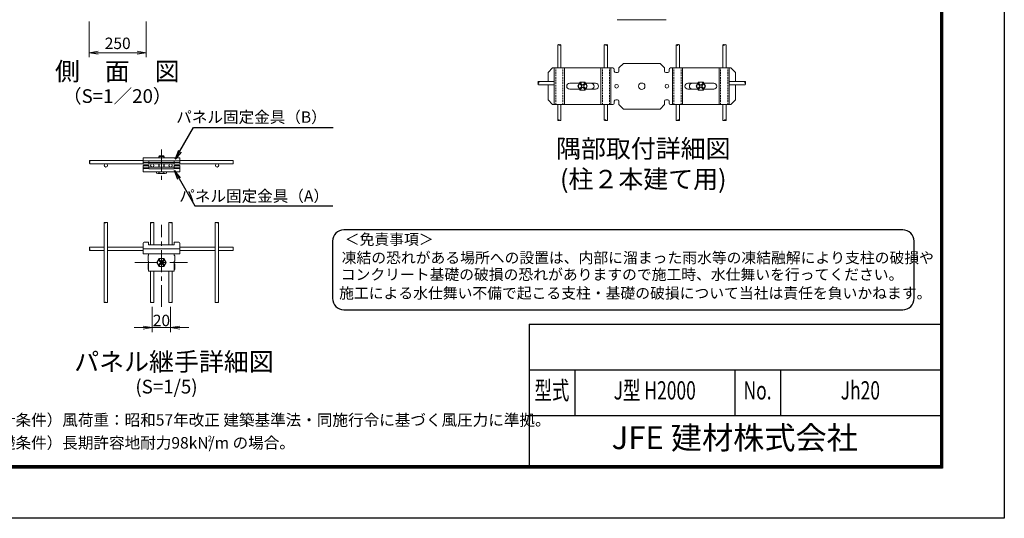
# Model space of a CAD drawing. Units: millimetres. Extents: x 0 to 8400, y 0 to 5940.
# Drawn here: x 4090 to 8400, y 0 to 2184 of the extents above; entities that cross this region are included whole.
import ezdxf
from ezdxf import colors
from ezdxf.entities.mleader import LeaderData, LeaderLine
from ezdxf.enums import TextEntityAlignment as Align
from ezdxf.math import Vec2, Vec3

# ---------------------------------------------------------------- set-up
doc = ezdxf.new("R2010")
doc.units = ezdxf.units.MM
doc.header["$LTSCALE"] = 3
doc.header["$MEASUREMENT"] = 0
doc.linetypes.add('CENTER', pattern=[50.8, 31.75, -6.35, 6.35, -6.35])
doc.linetypes.add('DASHED2', pattern=[0.375, 0.25, -0.125])
for name, color, linetype, lineweight in [('D-BMK', 2, 'CENTER', 13), ('D-STR-DIM', 7, 'Continuous', 13), ('D-STR-TXT', 7, 'Continuous', 13), ('D-STR2', 7, 'Continuous', 13), ('D-STR3', 3, 'Continuous', 13)]:
    doc.layers.add(name, color=color, linetype=linetype, lineweight=lineweight)
doc.layers.add('D-TTL', color=2, linetype='Continuous')
doc.layers.add('D-TTL-TXT', color=7, linetype='Continuous')
doc.styles.add('ROMANSE', font='Romans.shx', dxfattribs={"width": 0.7, "bigfont": 'EXTFONT.SHX'})
doc.styles.add('ゴシック', font='txt')
doc.dimstyles.new('STYLE', dxfattribs={"dimscale": 20, "dimtxt": 2.5, "dimasz": 2, "dimexe": 1, "dimexo": 1, "dimgap": 0.8, "dimtad": 1, "dimdsep": 46, "dimtxsty": 'ゴシック', "dimblk": 'OPEN', "dimcen": 1e-08, "dimclrd": 256, "dimclre": 256, "dimclrt": 256, "dimadec": 0, "dimazin": 2, "dimtfac": 1, "dimtmove": 2, "dimatfit": 3, "dimldrblk": 'OPEN', "dimfxl": 1, "dimtolj": 1, "dimtzin": 0, "dimlwd": -1, "dimlwe": -1, "dimarcsym": 0})

# ---------------------------------------------------------------- blocks, each defined once
blk = doc.blocks.new('_Open')
at = {"color": 0, "linetype": 'ByBlock', "lineweight": -2}
for p, q in [((-1, 0.17), (0, 0)), ((-1, -0.17), (0, 0)), ((0, 0), (-1, 0))]:
    blk.add_line(p, q, dxfattribs=at)
blk = doc.blocks.new('*D13')
at = {"layer": 'D-STR-DIM'}
for p, q in [((4394.4, 2176.4), (4394.4, 2019.1)), ((4644.4, 2176.4), (4644.4, 2019.1)), ((4434.4, 2039.1), (4604.4, 2039.1))]:
    blk.add_line(p, q, dxfattribs=at)
at = {"layer": 'Defpoints', "color": 0}
for p in [(4394.4, 2196.4), (4644.4, 2196.4), (4644.4, 2039.1)]:
    blk.add_point(p, dxfattribs=at)
at = {"layer": 'D-STR-DIM', "xscale": 40, "yscale": 40, "zscale": 40, "rotation": 180}
blk.add_blockref('_Open', (4394.4, 2039.1), dxfattribs=at)
at = {"layer": 'D-STR-DIM', "xscale": 40, "yscale": 40, "zscale": 40}
blk.add_blockref('_Open', (4644.4, 2039.1), dxfattribs=at)
at = {"layer": 'D-STR-DIM', "insert": (4519.4, 2080.1), "char_height": 50, "attachment_point": 5, "style": 'ゴシック'}
blk.add_mtext('\\A1;250', dxfattribs=at)
blk = doc.blocks.new('*D14')
at = {"layer": 'D-STR-DIM'}
for p, q in [((4670.8, 925.5), (4670.8, 815.2)), ((4750.8, 925.5), (4750.8, 815.2)), ((4630.8, 835.2), (4590.8, 835.2)), ((4670.8, 835.2), (4750.8, 835.2)), ((4790.8, 835.2), (4830.8, 835.2))]:
    blk.add_line(p, q, dxfattribs=at)
at = {"layer": 'Defpoints', "color": 0}
for p in [(4670.8, 945.5), (4750.8, 945.5), (4750.8, 835.2)]:
    blk.add_point(p, dxfattribs=at)
at = {"layer": 'D-STR-DIM', "xscale": 40, "yscale": 40, "zscale": 40}
blk.add_blockref('_Open', (4670.8, 835.2), dxfattribs=at)
at = {"layer": 'D-STR-DIM', "xscale": 40, "yscale": 40, "zscale": 40, "rotation": 180}
blk.add_blockref('_Open', (4750.8, 835.2), dxfattribs=at)
at = {"layer": 'D-STR-DIM', "insert": (4710.8, 866.4), "char_height": 50, "attachment_point": 5, "style": 'ゴシック'}
blk.add_mtext('\\A1;20', dxfattribs=at)

msp = doc.modelspace()

# ---------------------------------------------------------------- linework, layer by layer
at = {"layer": 'D-BMK'}
for p, q in [((4710.943, 1614.706), (4710.943, 1481.646)), ((4710.815, 926.218), (4710.814, 1285.797)), ((4594.481, 1120.236), (4824.882, 1120.236))]:
    msp.add_line(p, q, dxfattribs=at)
at = {"layer": 'D-STR2'}
for p, q in [((6445.259, 1972.215), (6445.259, 2072.866)), ((6459.659, 1972.215), (6459.659, 2072.866)), ((6649.259, 1972.215), (6649.259, 2072.866)), ((6663.659, 1972.215), (6663.659, 2072.866)), ((6963.86, 1972.215), (6963.86, 2072.866)), ((6978.26, 1972.215), (6978.26, 2072.866)), ((7167.86, 1972.215), (7167.86, 2072.866)), ((7182.26, 1972.215), (7182.26, 2072.866)), ((6429.06, 1913.415), (6360.619, 1913.415)), ((6429.06, 1899.015), (6360.619, 1899.015)), ((7195.691, 1913.415), (7265.502, 1913.415)), ((7195.691, 1899.015), (7265.502, 1899.015)), ((6445.259, 1812.215), (6445.259, 1743.773)), ((6459.659, 1812.215), (6459.659, 1743.773)), ((6649.259, 1812.215), (6649.259, 1743.773)), ((6663.659, 1812.215), (6663.659, 1743.773)), ((6963.86, 1812.215), (6963.86, 1743.773)), ((6978.26, 1812.215), (6978.26, 1743.773)), ((7167.86, 1812.215), (7167.86, 1743.773)), ((7182.26, 1812.215), (7182.26, 1743.773)), ((4630.943, 1567.266), (4396.97, 1567.266)), ((4630.943, 1552.866), (4396.97, 1552.866)), ((4654.943, 1552.866), (4766.943, 1552.866)), ((4790.943, 1567.266), (5024.916, 1567.266)), ((4790.943, 1552.866), (5024.916, 1552.866)), ((4460.534, 1294.993), (4460.534, 945.479)), ((4474.934, 1294.993), (4474.934, 945.479)), ((4663.614, 1294.992), (4663.614, 1197.209)), ((4678.014, 1294.992), (4678.014, 1197.209)), ((4743.615, 1294.992), (4743.615, 1197.209)), ((4758.015, 1294.992), (4758.015, 1197.209)), ((4946.692, 1294.993), (4946.692, 945.479)), ((4961.092, 1294.993), (4961.092, 945.479)), ((4460.534, 1187.436), (4396.969, 1187.436)), ((4460.534, 1173.036), (4396.969, 1173.036)), ((4630.815, 1187.436), (4474.934, 1187.436)), ((4630.815, 1173.036), (4474.934, 1173.036)), ((4790.813, 1187.436), (4946.694, 1187.436)), ((4790.813, 1173.036), (4946.694, 1173.036)), ((4961.094, 1187.436), (5024.659, 1187.436)), ((4961.094, 1173.036), (5024.659, 1173.036)), ((4663.614, 1082.236), (4663.614, 945.479)), ((4678.014, 1082.236), (4678.014, 945.479)), ((4743.615, 1082.236), (4743.615, 945.479)), ((4758.015, 1082.236), (4758.015, 945.479))]:
    msp.add_line(p, q, dxfattribs=at)
for centre in [(4467.735, 1545.664), (4670.819, 1545.665), (4750.818, 1545.665), (4954.15, 1545.664)]:
    msp.add_circle(centre, 7.2, dxfattribs=at)
for centre, start, end in [((6448.859, 2070.197), 36.545434, 143.454566), ((6456.059, 2070.197), 36.545434, 143.454566), ((6456.059, 2075.534), 216.545434, 323.454566), ((6652.859, 2070.197), 36.545434, 143.454566), ((6660.059, 2070.197), 36.545434, 143.454566), ((6660.059, 2075.534), 216.545434, 323.454566), ((6967.46, 2070.197), 36.545434, 143.454566), ((6967.46, 2075.534), 216.545434, 323.454566), ((6974.66, 2070.197), 36.545434, 143.454566), ((7171.46, 2070.197), 36.545434, 143.454566), ((7171.46, 2075.534), 216.545434, 323.454566), ((7178.66, 2070.197), 36.545434, 143.454566), ((6363.287, 1909.815), 126.545434, 233.454566), ((6363.287, 1902.615), 126.545434, 233.454566), ((6357.95, 1909.815), 306.545434, 53.454566), ((7268.171, 1909.815), 126.545434, 233.454566), ((7262.834, 1909.815), 306.545434, 53.454566), ((7262.834, 1902.615), 306.545434, 53.454566), ((6448.859, 1741.105), 36.545434, 143.454566), ((6448.859, 1746.441), 216.545434, 323.454566), ((6456.059, 1746.441), 216.545434, 323.454566), ((6652.859, 1741.105), 36.545434, 143.454566), ((6652.859, 1746.441), 216.545434, 323.454566), ((6660.059, 1746.441), 216.545434, 323.454566), ((6967.46, 1746.441), 216.545434, 323.454566), ((6974.66, 1741.105), 36.545434, 143.454566), ((6974.66, 1746.441), 216.545434, 323.454566), ((7171.46, 1746.441), 216.545434, 323.454566), ((7178.66, 1741.105), 36.545434, 143.454566), ((7178.66, 1746.441), 216.545434, 323.454566)]:
    msp.add_arc(centre, 4.481, start, end, dxfattribs=at)
at = {"layer": 'D-STR2', "extrusion": (0, 0, -1)}
for centre, major_axis in [((4396.969, 1556.434), (0, 3.6)), ((4747.212, 1294.992), (3.6, 0)), ((4950.292, 1294.993), (3.6, 0)), ((5024.659, 1183.836), (0, -3.6)), ((4471.336, 945.478), (-3.6, 0)), ((4674.416, 945.478), (-3.6, 0))]:
    msp.add_ellipse(centre, major_axis=major_axis, ratio=0.11489825, start_param=3.14149371, end_param=6.28318498, dxfattribs=at)
for centre, major_axis in [((4396.969, 1563.635), (0, 3.6)), ((4754.413, 1294.992), (3.6, 0)), ((4957.493, 1294.993), (3.6, 0)), ((5024.659, 1176.634), (0, -3.6)), ((4464.134, 945.478), (-3.6, 0)), ((4667.214, 945.478), (-3.6, 0))]:
    msp.add_ellipse(centre, major_axis=major_axis, ratio=0.11489825, dxfattribs=at)
at = {"layer": 'D-STR2'}
for centre, major_axis in [((5024.917, 1563.635), (0, 3.6)), ((4464.134, 1294.993), (-3.6, 0)), ((4667.214, 1294.992), (-3.6, 0)), ((4396.969, 1176.634), (0, -3.6)), ((4754.413, 945.478), (3.6, 0)), ((4957.493, 945.478), (3.6, 0))]:
    msp.add_ellipse(centre, major_axis=major_axis, ratio=0.11489825, dxfattribs=at)
for centre, major_axis in [((5024.916, 1556.434), (0, 3.6)), ((4471.336, 1294.993), (-3.6, 0)), ((4674.416, 1294.992), (-3.6, 0)), ((4396.969, 1183.836), (0, -3.6)), ((4747.212, 945.478), (3.6, 0)), ((4950.292, 945.478), (3.6, 0))]:
    msp.add_ellipse(centre, major_axis=major_axis, ratio=0.11489825, start_param=3.14149371, end_param=6.28318498, dxfattribs=at)
at = {"layer": 'D-STR3'}
for p, q in [((6705.711, 2183.638), (6920.409, 2183.638)), ((6733.06, 1992.215), (6713.06, 1972.215)), ((6733.06, 1992.215), (6893.06, 1992.215)), ((6893.06, 1992.215), (6913.06, 1972.215)), ((6423.06, 1972.215), (6403.06, 1952.215)), ((6403.06, 1952.215), (6403.06, 1913.415)), ((6687.06, 1972.215), (6423.06, 1972.215)), ((6430.43, 1812.215), (6430.43, 1972.215)), ((6474.43, 1812.215), (6474.43, 1972.215)), ((6634.43, 1812.215), (6634.43, 1972.215)), ((6678.43, 1812.215), (6678.43, 1972.215)), ((6693.06, 1958.215), (6693.06, 1966.215)), ((6699.06, 1952.215), (6707.06, 1952.215)), ((6713.06, 1958.215), (6713.06, 1972.215)), ((6913.06, 1958.215), (6913.06, 1972.215)), ((6927.06, 1952.215), (6919.06, 1952.215)), ((6933.06, 1958.215), (6933.06, 1966.215)), ((6939.06, 1972.215), (7203.06, 1972.215)), ((6947.691, 1812.215), (6947.691, 1972.215)), ((6991.691, 1812.215), (6991.691, 1972.215)), ((7151.691, 1812.215), (7151.691, 1972.215)), ((7195.691, 1812.215), (7195.691, 1972.215)), ((7203.06, 1972.215), (7223.06, 1952.215)), ((7223.06, 1952.215), (7223.06, 1913.415)), ((6403.06, 1899.015), (6403.06, 1832.215)), ((6541.577, 1905.215), (6497.83, 1905.215)), ((6544.265, 1909.871), (6534.071, 1892.215)), ((6543.145, 1900.7), (6548.802, 1895.044)), ((6544.265, 1909.871), (6564.653, 1909.871)), ((6545.974, 1903.529), (6551.631, 1897.872)), ((6562.944, 1903.528), (6557.287, 1897.872)), ((6565.772, 1900.7), (6560.116, 1895.044)), ((6564.652, 1909.871), (6574.847, 1892.215)), ((6611.03, 1905.215), (6567.341, 1905.215)), ((7015.091, 1905.215), (7058.78, 1905.215)), ((7061.469, 1909.871), (7051.274, 1892.215)), ((7060.349, 1900.7), (7066.005, 1895.044)), ((7081.856, 1909.871), (7061.468, 1909.871)), ((7063.177, 1903.528), (7068.833, 1897.872)), ((7080.147, 1903.529), (7074.49, 1897.872)), ((7082.976, 1900.7), (7077.319, 1895.044)), ((7081.856, 1909.871), (7092.05, 1892.215)), ((7084.544, 1905.215), (7128.291, 1905.215)), ((7223.06, 1899.015), (7223.06, 1832.215)), ((6541.577, 1879.215), (6497.83, 1879.215)), ((6544.265, 1874.558), (6534.071, 1892.215)), ((6543.145, 1883.729), (6548.802, 1889.387)), ((6544.265, 1874.558), (6564.653, 1874.558)), ((6545.973, 1880.901), (6551.631, 1886.558)), ((6562.945, 1880.901), (6557.287, 1886.558)), ((6565.773, 1883.73), (6560.116, 1889.387)), ((6564.653, 1874.558), (6574.847, 1892.215)), ((6611.03, 1879.215), (6567.341, 1879.215)), ((7015.091, 1879.215), (7058.78, 1879.215)), ((7061.468, 1874.558), (7051.274, 1892.215)), ((7060.348, 1883.73), (7066.005, 1889.387)), ((7081.855, 1874.558), (7061.468, 1874.558)), ((7063.176, 1880.901), (7068.833, 1886.558)), ((7080.147, 1880.901), (7074.49, 1886.558)), ((7082.976, 1883.729), (7077.319, 1889.387)), ((7081.855, 1874.558), (7092.05, 1892.215)), ((7084.544, 1879.215), (7128.291, 1879.215)), ((6423.06, 1812.215), (6403.06, 1832.215)), ((6423.06, 1812.215), (6687.06, 1812.215)), ((6693.06, 1826.215), (6693.06, 1818.215)), ((6699.06, 1832.215), (6707.06, 1832.215)), ((6713.06, 1826.215), (6713.06, 1812.215)), ((6733.06, 1792.215), (6713.06, 1812.215)), ((6893.06, 1792.215), (6913.06, 1812.215)), ((6913.06, 1826.215), (6913.06, 1812.215)), ((6927.06, 1832.215), (6919.06, 1832.215)), ((6933.06, 1826.215), (6933.06, 1818.215)), ((7203.06, 1812.215), (6939.06, 1812.215)), ((7223.06, 1832.215), (7203.06, 1812.215)), ((6893.06, 1792.215), (6733.06, 1792.215)), ((4790.943, 1578.865), (4630.943, 1578.865)), ((4630.943, 1550.865), (4630.943, 1578.865)), ((4630.943, 1564.865), (4654.943, 1564.865)), ((4630.943, 1558.865), (4790.943, 1558.865)), ((4766.943, 1565.784), (4654.943, 1565.784)), ((4654.943, 1565.784), (4654.943, 1550.865)), ((4701.244, 1587.511), (4698.819, 1585.086)), ((4698.819, 1585.086), (4698.819, 1578.686)), ((4698.819, 1585.086), (4723.066, 1585.086)), ((4698.819, 1537.665), (4698.819, 1552.866)), ((4701.244, 1587.511), (4701.244, 1578.686)), ((4701.244, 1587.511), (4720.642, 1587.511)), ((4701.244, 1537.665), (4701.244, 1552.866)), ((4720.642, 1587.511), (4720.642, 1578.686)), ((4720.642, 1587.511), (4723.066, 1585.086)), ((4720.642, 1537.665), (4720.642, 1552.866)), ((4723.066, 1585.086), (4723.066, 1578.686)), ((4723.066, 1537.665), (4723.066, 1552.866)), ((4766.943, 1565.784), (4766.943, 1550.865)), ((4766.943, 1564.865), (4790.943, 1564.865)), ((4790.943, 1550.865), (4790.943, 1578.865)), ((4654.943, 1550.865), (4630.943, 1550.865)), ((4654.943, 1545.665), (4630.943, 1545.665)), ((4630.943, 1545.665), (4630.943, 1517.665)), ((4630.943, 1537.665), (4766.943, 1537.665)), ((4630.943, 1531.665), (4654.943, 1531.665)), ((4790.943, 1517.665), (4630.943, 1517.665)), ((4654.943, 1530.746), (4654.943, 1545.665)), ((4766.943, 1530.746), (4654.943, 1530.746)), ((4688.917, 1517.665), (4688.917, 1512.042)), ((4694.423, 1510.567), (4727.462, 1510.567)), ((4699.93, 1517.665), (4699.93, 1512.042)), ((4721.956, 1517.665), (4721.956, 1512.042)), ((4732.969, 1512.042), (4732.969, 1517.665)), ((4790.943, 1550.865), (4766.943, 1550.865)), ((4790.943, 1545.665), (4766.943, 1545.665)), ((4766.943, 1530.746), (4766.943, 1545.665)), ((4766.943, 1537.665), (4790.943, 1537.665)), ((4766.943, 1531.665), (4790.943, 1531.665)), ((4790.943, 1545.665), (4790.943, 1517.665)), ((4654.815, 1209.374), (4634.815, 1209.374)), ((4654.815, 1197.209), (4654.815, 1209.374)), ((4766.815, 1209.374), (4786.815, 1209.374)), ((4766.815, 1197.209), (4766.815, 1209.374)), ((4630.815, 1205.374), (4630.815, 1158.236)), ((4630.815, 1180.236), (4790.815, 1180.236)), ((4766.815, 1197.209), (4654.815, 1197.209)), ((4790.815, 1205.374), (4790.815, 1158.236)), ((4790.815, 1158.236), (4630.815, 1158.236)), ((4652.815, 1150.236), (4654.815, 1150.236)), ((4652.815, 1150.236), (4652.815, 1126.236)), ((4652.815, 1126.236), (4654.815, 1126.236)), ((4654.815, 1158.236), (4654.815, 1150.236)), ((4654.815, 1126.236), (4654.815, 1082.236)), ((4700.621, 1137.892), (4690.427, 1120.236)), ((4699.501, 1128.721), (4705.158, 1123.065)), ((4700.621, 1137.892), (4721.008, 1137.892)), ((4702.33, 1131.55), (4707.986, 1125.893)), ((4719.3, 1131.55), (4713.643, 1125.893)), ((4722.128, 1128.721), (4716.472, 1123.065)), ((4721.008, 1137.892), (4731.202, 1120.236)), ((4766.815, 1158.236), (4766.815, 1150.236)), ((4766.815, 1150.236), (4768.815, 1150.236)), ((4766.815, 1126.236), (4768.815, 1126.236)), ((4766.815, 1126.236), (4766.815, 1082.236)), ((4768.815, 1150.236), (4768.815, 1126.236)), ((4652.815, 1114.236), (4654.815, 1114.236)), ((4652.815, 1114.236), (4652.815, 1090.236)), ((4652.815, 1090.236), (4654.815, 1090.236)), ((4654.815, 1082.236), (4766.815, 1082.236)), ((4700.621, 1102.58), (4690.427, 1120.236)), ((4699.501, 1111.751), (4705.158, 1117.408)), ((4700.621, 1102.58), (4721.008, 1102.58)), ((4702.329, 1108.922), (4707.986, 1114.579)), ((4719.3, 1108.922), (4713.643, 1114.579)), ((4722.129, 1111.751), (4716.472, 1117.408)), ((4721.008, 1102.58), (4731.202, 1120.236)), ((4766.815, 1114.236), (4768.815, 1114.236)), ((4766.815, 1090.236), (4768.815, 1090.236)), ((4768.815, 1114.236), (4768.815, 1090.236))]:
    msp.add_line(p, q, dxfattribs=at)
at = {"layer": 'D-STR3', "linetype": 'DASHED2', "ltscale": 10}
for p, q in [((6436.83, 1812.215), (6436.83, 1972.215)), ((6468.03, 1812.215), (6468.03, 1972.215)), ((6640.83, 1812.215), (6640.83, 1972.215)), ((6672.03, 1812.215), (6672.03, 1972.215)), ((6954.091, 1812.215), (6954.091, 1972.215)), ((6985.291, 1812.215), (6985.291, 1972.215)), ((7158.091, 1812.215), (7158.091, 1972.215)), ((7189.291, 1812.215), (7189.291, 1972.215))]:
    msp.add_line(p, q, dxfattribs=at)
at = {"layer": 'D-STR3'}
for centre, radius in [((6554.459, 1892.215), 17.656), ((6703.06, 1892.215), 8), ((6813.06, 1892.215), 14), ((6923.06, 1892.215), 8), ((7071.662, 1892.215), 17.656), ((4710.815, 1120.236), 17.656)]:
    msp.add_circle(centre, radius, dxfattribs=at)
for centre, radius, start, end in [((6687.06, 1966.215), 6, 0, 90), ((6699.06, 1958.215), 6, 180, 270), ((6707.06, 1958.215), 6, 270, 0), ((6919.06, 1958.215), 6, 180, 270), ((6927.06, 1958.215), 6, 270, 0), ((6939.06, 1966.215), 6, 90, 180), ((6497.83, 1892.215), 13, 90, 270), ((6544.559, 1902.114), 2, 45.000001, 224.999996), ((6554.459, 1900.7), 4, 225.00001, 314.999992), ((6564.358, 1902.114), 2, 315.000483, 135.000475), ((6591.66, 1892.215), 13, 270, 90), ((6611.03, 1892.215), 13, 270, 90), ((7015.091, 1892.215), 13, 90, 270), ((7034.46, 1892.215), 13, 90, 270), ((7061.763, 1902.114), 2, 44.999525, 224.999517), ((7071.662, 1900.7), 4, 225.000008, 314.99999), ((7081.562, 1902.114), 2, 315.000004, 134.999999), ((7128.291, 1892.215), 13, 270, 90), ((6544.559, 1882.315), 2, 135.000014, 314.999992), ((6545.974, 1892.215), 4, 314.999992, 45.000001), ((6554.459, 1883.73), 4, 45.000001, 135), ((6562.945, 1892.215), 4, 135, 225.00001), ((6564.359, 1882.315), 2, 225.000023, 45.000001), ((7061.762, 1882.315), 2, 134.999999, 314.999977), ((7063.176, 1892.215), 4, 314.99999, 45), ((7071.662, 1883.73), 4, 45, 134.999999), ((7080.147, 1892.215), 4, 134.999999, 225.000008), ((7081.562, 1882.315), 2, 225.000008, 44.999986), ((6687.06, 1818.215), 6, 270, 0), ((6699.06, 1826.215), 6, 90, 180), ((6707.06, 1826.215), 6, 0, 90), ((6919.06, 1826.215), 6, 90, 180), ((6927.06, 1826.215), 6, 0, 90), ((6939.06, 1818.215), 6, 180, 270), ((4694.423, 1521.58), 11.013, 239.999999, 300.000001), ((4710.943, 1552.405), 41.839, 254.738519, 285.261481), ((4727.462, 1521.58), 11.013, 239.999999, 300.000001), ((4634.815, 1205.374), 4, 90, 180), ((4786.815, 1205.374), 4, 0, 90), ((4700.915, 1130.135), 2, 45.000001, 224.999996), ((4702.33, 1120.236), 4, 314.999992, 45.000001), ((4710.815, 1128.721), 4, 225.00001, 314.999992), ((4719.3, 1120.236), 4, 135, 225.00001), ((4720.714, 1130.135), 2, 315.000483, 135.000475), ((4700.915, 1110.336), 2, 135.000014, 314.999992), ((4710.815, 1111.751), 4, 45.000001, 135), ((4720.714, 1110.336), 2, 225.000023, 45.000001)]:
    msp.add_arc(centre, radius, start, end, dxfattribs=at)
at = {"layer": 'D-TTL', "color": 7}
for p, q in [((6320, 850), (6320, 230)), ((6320, 850), (8120, 850)), ((6320, 650), (8120, 650)), ((6520, 650), (6520, 450)), ((7220, 650), (7220, 450)), ((7420, 650), (7420, 450)), ((6320, 450), (8120, 450))]:
    msp.add_line(p, q, dxfattribs=at)
at = {"layer": 'D-TTL'}
msp.add_lwpolyline([(0, 5940), (8400, 5940), (8400, 0), (0, 0)], close=True, dxfattribs=at)
at = {"layer": 'D-TTL', "color": 7}
for points in [[(270, 5720), (8130, 5720), (8130, 220), (270, 220)], [(272.5, 5717.5), (8127.5, 5717.5), (8127.5, 222.5), (272.5, 222.5)], [(275, 5715), (8125, 5715), (8125, 225), (275, 225)], [(277.5, 5712.5), (8122.5, 5712.5), (8122.5, 227.5), (277.5, 227.5)], [(280, 5710), (8120, 5710), (8120, 230), (280, 230)]]:
    msp.add_lwpolyline(points, close=True, dxfattribs=at)
at = {"layer": 'D-TTL-TXT', "color": 2}
msp.add_lwpolyline([(7955.148, 913.289, 0.41421356), (8005.148, 963.289), (8005.148, 1213.289, 0.41421356), (7955.148, 1263.289), (5509.598, 1263.289, 0.41421356), (5459.598, 1213.289), (5459.598, 963.289, 0.41421356), (5509.598, 913.289)], format="xyb", close=True, dxfattribs=at)

# ---------------------------------------------------------------- texts
at = {"layer": 'D-STR-TXT', "char_height": 50, "attachment_point": 6, "style": 'ゴシック'}
for s, insert in [('パネル固定金具（B）', (5434.355, 1750.664)), ('パネル固定金具（A）', (5444.184, 1404.856))]:
    msp.add_mtext(s, dxfattribs=dict(at, insert=insert))
at = {"layer": 'D-TTL-TXT'}
for s, height, style, p in [('側\u3000面\u3000図', 80, 'ゴシック', (4517.508, 1947.062)), ('（S=1／20）', 60, 'ゴシック', (4517.508, 1841.334)), ('JFE 建材株式会社', 100, 'ROMANSE', (7220, 340))]:
    msp.add_text(s, height=height, dxfattribs=dict(at, style=style)).set_placement(p, align=Align.MIDDLE)
at = {"layer": 'D-TTL-TXT', "style": 'ゴシック'}
for s, height, p in [('＜免責事項＞ \u3000\u3000', 47.5, (5513.304, 1197.899)), ('凍結の恐れがある場所への設置は、内部に溜まった雨水等の凍結融解により支柱の破損や', 47.5, (5499.78, 1117.403)), ('コンクリート基礎の破損の恐れがありますので施工時、水仕舞いを行ってください。', 47.5, (5495.669, 1043.979)), ('施工による水仕舞い不備で起こる支柱・基礎の破損について当社は責任を負いかねます。 ', 47.5, (5488.678, 962.487)), ('パネル継手詳細図', 80, (4329.114, 645.77)), ('(S=1/5)', 60, (4596.669, 546.632)), ('（設計条件）風荷重：昭和57年改正 建築基準法・同施行令に基づく風圧力に準拠。', 50, (3867.551, 405.649)), ('（基礎条件）長期許容地耐力98kN/m の場合。', 50, (3867.551, 305.649)), ('2', 25, (4913.022, 336.834))]:
    msp.add_text(s, height=height, dxfattribs=at).set_placement(p)
at = {"layer": 'D-TTL-TXT', "style": 'ROMANSE', "width": 0.7}
for s, p in [('型式', (6420, 550)), ('J型 H2000', (6870, 550)), ('Jh20', (7770, 550)), ('No.', (7320, 550))]:
    msp.add_text(s, height=80, dxfattribs=at).set_placement(p, align=Align.MIDDLE)
at = {"layer": 'D-TTL-TXT', "insert": (6819.798, 1542.018), "char_height": 80, "attachment_point": 5, "style": 'ゴシック'}
msp.add_mtext('隅部取付詳細図 \\P(柱２本建て用)', dxfattribs=at)

# ---------------------------------------------------------------- dimensions: what is measured, and where the dimension line sits
at = {"layer": 'D-STR-DIM'}
dim = msp.add_linear_dim(base=(4644.367, 2039.06), p1=(4394.367, 2196.376), p2=(4644.367, 2196.376), dimstyle='STYLE', dxfattribs=at)
dim.commit()
dim.dimension.update_dxf_attribs({"geometry": '*D13', "text_midpoint": (4519.367, 2080.06)})
dim = msp.add_linear_dim(base=(4750.813, 835.234), p1=(4670.816, 945.478), p2=(4750.813, 945.478), text='20', dimstyle='STYLE', dxfattribs=at)
dim.commit()
dim.dimension.update_dxf_attribs({"geometry": '*D14', "text_midpoint": (4710.815, 866.436), "dimtype": 160})

# ---------------------------------------------------------------- leaders
at = {"layer": 'D-STR-TXT'}
ml = msp.add_multileader_mtext('Standard', dxfattribs=at)
ml.set_content('', color=256)
ml.set_leader_properties()
ml.set_arrow_properties(name='OPEN')
ml.build(insert=Vec2(0, 0))
ml.multileader.update_dxf_attribs({"text_right_attachment_type": 6, "dogleg_length": 0.36, "arrow_head_size": 40, "scale": 20})
ctx = ml.context
ctx.base_point, ctx.scale, ctx.char_height, ctx.arrow_head_size, ctx.landing_gap_size, ctx.plane_origin = Vec3(5461.801, 1711.673), 20, 3.6, 40, 1.8, Vec3(4771.032, 1572.509)
ctx.right_attachment = 6
notes = []
notes.append((ctx, [(0, (1, 1, 0), (5454.601, 1711.673), (1, 0), 7.2, [(0, [(4771.032, 1572.509), (4851.378, 1711.673)], 0, [])])]))
ctx.mtext.insert, ctx.mtext.flow_direction = Vec3(5463.601, 1713.473), 5
ml = msp.add_multileader_mtext('Standard', dxfattribs=at)
ml.set_content('', color=256)
ml.set_leader_properties()
ml.set_arrow_properties(name='OPEN')
ml.build(insert=Vec2(0, 0))
ml.multileader.update_dxf_attribs({"text_right_attachment_type": 6, "dogleg_length": 0.36, "arrow_head_size": 40, "scale": 20})
ctx = ml.context
ctx.base_point, ctx.scale, ctx.char_height, ctx.arrow_head_size, ctx.landing_gap_size, ctx.plane_origin = Vec3(5460.277, 1368.118), 20, 3.6, 40, 1.8, Vec3(4768.002, 1522.474)
ctx.right_attachment = 6
notes.append((ctx, [(0, (1, 1, 0), (5453.077, 1368.118), (1, 0), 7.2, [(0, [(4768.002, 1522.474), (4857.119, 1368.118)], 0, [])])]))
ctx.mtext.insert, ctx.mtext.flow_direction = Vec3(5462.077, 1369.918), 5
for ctx, leaders in notes:
    for number, flags, end, landing, length, lines in leaders:
        leader = LeaderData()
        leader.index, (leader.has_last_leader_line, leader.has_dogleg_vector, leader.attachment_direction) = number, flags
        leader.last_leader_point, leader.dogleg_vector, leader.dogleg_length = Vec3(end), Vec3(landing), length
        for number, points, colour, breaks in lines:
            line = LeaderLine()
            line.index, line.vertices, line.color, line.breaks = number, Vec3.list(points), colors.encode_raw_color(colour), breaks
            leader.lines.append(line)
        ctx.leaders.append(leader)

doc.saveas('drawing.dxf')
